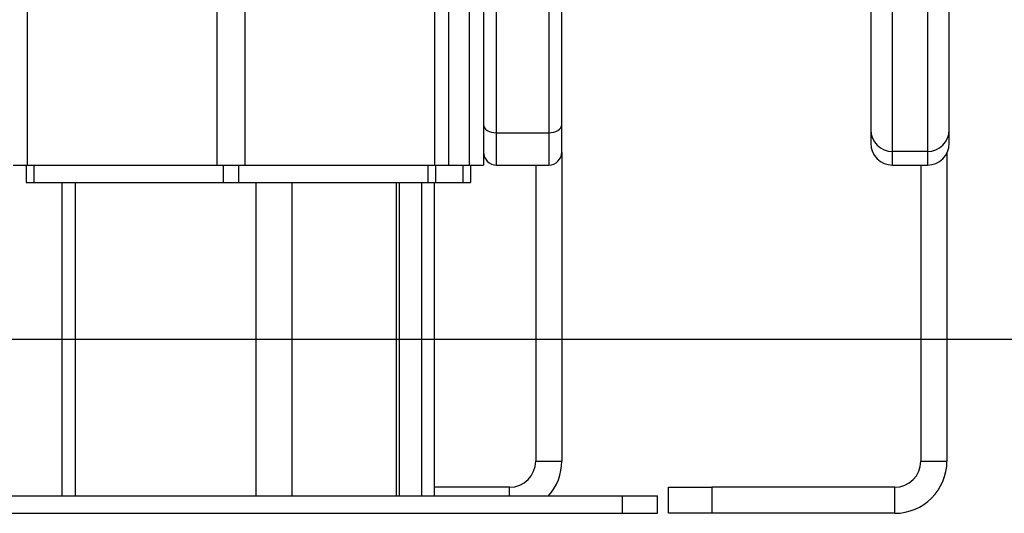
# Model space of a CAD drawing. Units: millimetres. Extents: x 20227.1 to 20244.6, y 16171.6 to 16189.1.
# Drawn here: x 20241.5 to 20241.8, y 16183.9 to 16184 of the extents above; entities that cross this region are included whole.
import ezdxf

# ---------------------------------------------------------------- set-up
doc = ezdxf.new("R2010")
doc.units = ezdxf.units.MM
doc.header["$LTSCALE"] = 100

# ---------------------------------------------------------------- blocks, each defined once
blk = doc.blocks.new('S290 VIEW A')
at = {"color": 7, "linetype": 'Continuous', "lineweight": 25}
for p, q in [((20241.53057, 16186.17807), (20241.53057, 16183.94807)), ((20241.57407, 16186.17807), (20241.57407, 16183.94807)), ((20241.58057, 16186.17807), (20241.58057, 16183.94807)), ((20241.62407, 16186.17807), (20241.62407, 16183.94807)), ((20241.62732, 16186.17807), (20241.62732, 16183.94807)), ((20241.63535, 16184.33907), (20241.63535, 16183.94807)), ((20241.65335, 16183.95739), (20241.65335, 16184.08106)), ((20241.63835, 16183.9555), (20241.63835, 16184.07807)), ((20241.65035, 16184.07807), (20241.65035, 16183.9555)), ((20241.72932, 16183.95121), (20241.72932, 16184.02277)), ((20241.73732, 16184.02277), (20241.73732, 16183.95121)), ((20241.72432, 16184.01805), (20241.72432, 16183.9562)), ((20241.74232, 16183.9562), (20241.74232, 16184.01805)), ((20241.63835, 16183.9555), (20241.65035, 16183.9555)), ((20241.63835, 16183.94807), (20241.63835, 16183.9555)), ((20241.65035, 16183.9555), (20241.65035, 16183.94807)), ((20241.65335, 16183.95107), (20241.65335, 16183.95739)), ((20241.72432, 16183.9562), (20241.72432, 16183.95307)), ((20241.74232, 16183.95307), (20241.74232, 16183.9562)), ((20241.65335, 16183.95107), (20241.65335, 16183.88007)), ((20241.73732, 16183.95121), (20241.72932, 16183.95121)), ((20241.74182, 16183.95089), (20241.74182, 16183.88007)), ((20241.52732, 16183.94807), (20241.53057, 16183.94807)), ((20241.53032, 16183.94807), (20241.53032, 16183.94407)), ((20241.53057, 16183.94807), (20241.57407, 16183.94807)), ((20241.53207, 16183.94807), (20241.53207, 16183.94407)), ((20241.57407, 16183.94807), (20241.58057, 16183.94807)), ((20241.57557, 16183.94807), (20241.57557, 16183.94407)), ((20241.57907, 16183.94807), (20241.57907, 16183.94407)), ((20241.58057, 16183.94807), (20241.62407, 16183.94807)), ((20241.62257, 16183.94807), (20241.62257, 16183.94407)), ((20241.62407, 16183.94807), (20241.62732, 16183.94807)), ((20241.62432, 16183.94807), (20241.62432, 16183.94407)), ((20241.62732, 16183.94807), (20241.6321, 16183.94807)), ((20241.6306, 16183.94807), (20241.6306, 16183.94407)), ((20241.6321, 16183.94807), (20241.63535, 16183.94807)), ((20241.63235, 16183.94807), (20241.63235, 16183.94407)), ((20241.63835, 16183.94807), (20241.65035, 16183.94807)), ((20241.64735, 16183.94807), (20241.64735, 16183.88007)), ((20241.72932, 16183.94807), (20241.73732, 16183.94807)), ((20241.73582, 16183.94807), (20241.73582, 16183.88007)), ((20241.53032, 16183.94407), (20241.53207, 16183.94407)), ((20241.53207, 16183.94407), (20241.57557, 16183.94407)), ((20241.53853, 16183.94407), (20241.53853, 16183.87207)), ((20241.57557, 16183.94407), (20241.57907, 16183.94407)), ((20241.57907, 16183.94407), (20241.62257, 16183.94407)), ((20241.6161, 16183.87207), (20241.6161, 16183.94407)), ((20241.62257, 16183.94407), (20241.62432, 16183.94407)), ((20241.62413, 16183.87207), (20241.62413, 16183.94407)), ((20241.62432, 16183.94407), (20241.6306, 16183.94407)), ((20241.6306, 16183.94407), (20241.63235, 16183.94407)), ((20241.64735, 16183.88007), (20241.65335, 16183.88007)), ((20241.73582, 16183.88007), (20241.74182, 16183.88007)), ((20241.64135, 16183.87407), (20241.62413, 16183.87407)), ((20241.67782, 16183.86807), (20241.67782, 16183.87407)), ((20241.67782, 16183.87407), (20241.68782, 16183.87407)), ((20241.68782, 16183.87407), (20241.68782, 16183.86807)), ((20241.72982, 16183.87407), (20241.68782, 16183.87407)), ((20241.72982, 16183.86807), (20241.72982, 16183.87407)), ((20241.48732, 16183.87207), (20241.66732, 16183.87207)), ((20241.66732, 16183.86807), (20241.66732, 16183.87207)), ((20241.66732, 16183.87207), (20241.67535, 16183.87207)), ((20241.67535, 16183.86807), (20241.67535, 16183.87207)), ((20241.48732, 16183.86807), (20241.66732, 16183.86807)), ((20241.66732, 16183.86807), (20241.67535, 16183.86807)), ((20241.68782, 16183.86807), (20241.67782, 16183.86807)), ((20241.72982, 16183.86807), (20241.68782, 16183.86807))]:
    blk.add_line(p, q, dxfattribs=at)
at = {"color": 8, "linetype": 'Continuous', "lineweight": 25}
for p, q in [((20241.6321, 16184.33907), (20241.6321, 16183.94807)), ((20241.72932, 16183.94807), (20241.72932, 16183.95121)), ((20241.73732, 16183.95121), (20241.73732, 16183.94807)), ((20241.54153, 16183.94407), (20241.54153, 16183.87207)), ((20241.5831, 16183.94407), (20241.5831, 16183.87207)), ((20241.5913, 16183.94407), (20241.5913, 16183.87207)), ((20241.6153, 16183.94407), (20241.6153, 16183.87207)), ((20241.62113, 16183.94407), (20241.62113, 16183.87207)), ((20241.64135, 16183.87207), (20241.64135, 16183.87407))]:
    blk.add_line(p, q, dxfattribs=at)
at = {"color": 7, "linetype": 'Continuous', "lineweight": 25, "flags": 128}
for points in [[(20241.63535, 16183.95739), (20241.6354, 16183.95702), (20241.63558, 16183.95666), (20241.63585, 16183.95634), (20241.63623, 16183.95605), (20241.63668, 16183.95582), (20241.6372, 16183.95564), (20241.63776, 16183.95554), (20241.63835, 16183.9555)], [(20241.65035, 16183.9555), (20241.65093, 16183.95554), (20241.6515, 16183.95564), (20241.65201, 16183.95582), (20241.65247, 16183.95605), (20241.65284, 16183.95634), (20241.65312, 16183.95666), (20241.65329, 16183.95702), (20241.65335, 16183.95739)]]:
    blk.add_lwpolyline(points, dxfattribs=at)
at = {"color": 7, "linetype": 'Continuous', "lineweight": 25}
for centre, radius, start, end in [((20241.72931, 16183.9562), 0.005, 180.0543, 270.0542), ((20241.73732, 16183.9562), 0.005, 269.9458, 359.9457), ((20241.72932, 16183.95307), 0.005, 180, 270), ((20241.73732, 16183.95307), 0.005, 270, 0), ((20241.63835, 16183.95107), 0.003, 180, 270), ((20241.65035, 16183.95107), 0.003, 270, 0), ((20241.64135, 16183.88007), 0.006, 270, 0), ((20241.64135, 16183.88007), 0.012, 318.1897, 0), ((20241.72982, 16183.88007), 0.012, 270, 0), ((20241.72982, 16183.88007), 0.006, 270, 0)]:
    blk.add_arc(centre, radius, start, end, dxfattribs=at)

msp = doc.modelspace()

# ---------------------------------------------------------------- linework, layer by layer
at = {"color": 7}
msp.add_line((20239.25013, 16183.90807), (20244.56386, 16183.90807), dxfattribs=at)

# ---------------------------------------------------------------- block references
at = {"color": 6}
msp.add_blockref('S290 VIEW A', (0, 0), dxfattribs=at)

doc.saveas('drawing.dxf')
